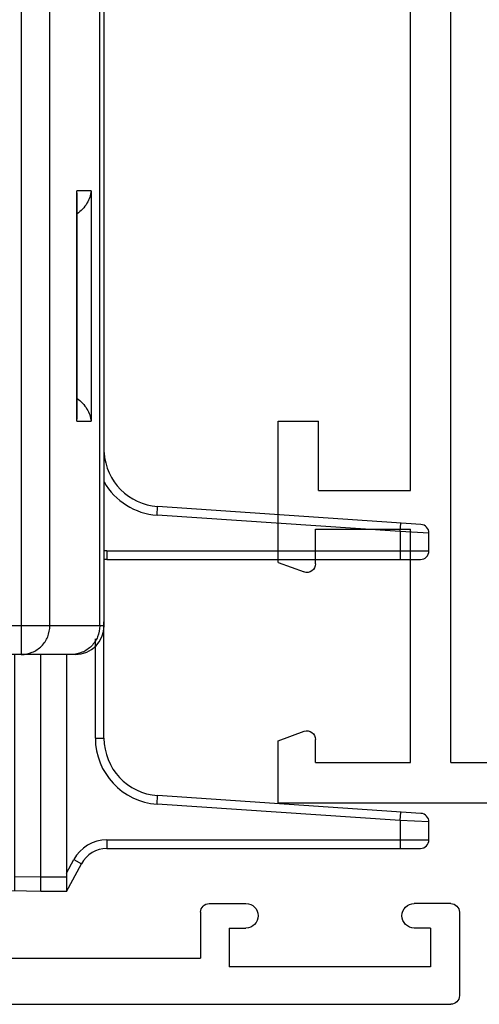
# Model space of a CAD drawing. Units: millimetres. Extents: x 501 to 921, y -44 to 253.
# Drawn here: x 879 to 895, y 12 to 47 of the extents above; entities that cross this region are included whole.
import ezdxf

# ---------------------------------------------------------------- set-up
doc = ezdxf.new("R2010")
doc.units = ezdxf.units.MM
doc.header["$LTSCALE"] = 19.36
doc.layers.get('0').update_dxf_attribs({"linetype": 'CONTINUOUS'})
doc.layers.add('1', color=1, linetype='CONTINUOUS')
doc.layers.add('COMPONENTI_DI_ASSIEME', color=7, linetype='CONTINUOUS')

# ---------------------------------------------------------------- blocks, each defined once
blk = doc.blocks.new('A$C2C4146A9')
at = {"layer": '1', "color": 7, "linetype": 'Continuous'}
for p, q in [((36.656, 23.2), (31.75, 23.2)), ((31.75, 23.2), (31.75, 21.8)), ((36.656, 23.2), (36.982, 22.3)), ((42.845, 23.2), (42.518, 22.3)), ((45, 23.2), (42.845, 23.2)), ((45, 23.2), (45, 0)), ((35.5, 21.9), (35.5, 18.6)), ((36.7, 21.9), (35.5, 21.9)), ((43.6, 21.9), (42.8, 21.9)), ((43.6, 21.9), (43.6, 18.6)), ((34.15, 21.8), (31.75, 21.8)), ((34.15, 21.8), (34.15, 18.6)), ((34.15, 18.6), (14.35, 18.6)), ((43.6, 18.6), (35.5, 18.6)), ((43.6, 17.2), (1.5, 17.2)), ((43.6, 17.2), (43.6, 6))]:
    blk.add_line(p, q, dxfattribs=at)
for centre, start, end in [((36.7, 22.2), 270, 20.0004), ((42.8, 22.2), 159.999, 270)]:
    blk.add_arc(centre, 0.3, start, end, dxfattribs=at)
blk = doc.blocks.new('A$C39F459FE')
at = {"layer": '1', "color": 7, "linetype": 'Continuous'}
for p, q in [((45, 44.2), (45, 0.3)), ((43.4, 24.8), (43.4, 9)), ((41.8, 9), (43.4, 9)), ((41.5, 8.7), (41.5, 7.42)), ((42.35, 8), (42.35, 7.42)), ((42.35, 8), (43.7, 8)), ((43.7, 1), (43.7, 8)), ((41.5, 0.3), (41.5, 1.57)), ((42.35, 1), (42.35, 1.57)), ((42.35, 1), (43.7, 1)), ((41.8, 0), (44.7, 0))]:
    blk.add_line(p, q, dxfattribs=at)
for centre, radius, start, end in [((41.8, 8.7), 0.3, 90, 180), ((41.925, 7.42), 0.425, 180, 0), ((41.925, 1.57), 0.425, 0, 180), ((41.8, 0.3), 0.3, 180, 270), ((44.7, 0.3), 0.3, 270, 0)]:
    blk.add_arc(centre, radius, start, end, dxfattribs=at)
blk = doc.blocks.new('A$C78A8756B')
at = {"layer": 'COMPONENTI_DI_ASSIEME', "color": 7, "linetype": 'Continuous'}
for p, q in [((19.681, 40.02), (19.06, 30.865)), ((20.6, 40.3), (19.98, 40.3)), ((20.9, 29.1), (20.9, 40)), ((23.2, 29.009), (1, 29.009)), ((8.223, 28.064), (8.1, 28.056)), ((15.976, 28.063), (8.224, 28.063)), ((16.1, 28.056), (15.977, 28.064)), ((24.2, 28.009), (24.2, 22.509))]:
    blk.add_line(p, q, dxfattribs=at)
at = {"layer": 'COMPONENTI_DI_ASSIEME', "color": 9, "linetype": 'Continuous'}
for p, q in [((19.98, 40.3), (19.933, 39.3)), ((20.6, 29.1), (20.6, 40.3)), ((19.933, 39.3), (19.36, 30.844)), ((19.933, 39.3), (19.634, 39.32)), ((19.933, 39.3), (20.9, 39.3)), ((19.36, 30.844), (19.06, 30.865)), ((20.6, 29.1), (20.9, 29.1)), ((23.2, 28.854), (1, 28.854)), ((23.2, 29.009), (23.2, 22.509)), ((8.1, 28.556), (8.1, 28.056)), ((8.1, 28.556), (16.1, 28.556)), ((16.1, 28.056), (16.1, 28.556)), ((16.1, 28.056), (8.1, 28.056)), ((23.2, 27.118), (1, 27.118)), ((0, 26.126), (24.2, 26.126))]:
    blk.add_line(p, q, dxfattribs=at)
at = {"layer": 'COMPONENTI_DI_ASSIEME', "color": 7, "linetype": 'Continuous'}
for centre, radius, start, end in [((19.98, 40), 0.3, 90, 176.1215), ((20.6, 40), 0.3, 0, 90), ((17.065, 31), 2, 273.3325, 356.1215), ((21.9, 29.1), 1, 180, 185.258), ((23.2, 28.009), 1, 0, 90)]:
    blk.add_arc(centre, radius, start, end, dxfattribs=at)
at = {"layer": 'COMPONENTI_DI_ASSIEME', "color": 9, "linetype": 'Continuous'}
for centre, radius, start, end in [((17.065, 31), 2.3, 299.7516, 356.1215), ((21.9, 29.1), 1.3, 180, 184.0821)]:
    blk.add_arc(centre, radius, start, end, dxfattribs=at)
for points, knots in [([(23.2, 28.854), (23.33, 28.854), (23.593, 28.803), (23.925, 28.582), (24.148, 28.252), (24.2, 27.991), (24.2, 27.862)], [0, 0, 0, 0, 0.250926, 0.501266, 0.750865, 1, 1, 1, 1]), ([(24.2, 26.126), (24.2, 26.255), (24.148, 26.516), (23.925, 26.846), (23.593, 27.067), (23.33, 27.118), (23.2, 27.118)], [0, 0, 0, 0, 0.249111, 0.498717, 0.749066, 1, 1, 1, 1])]:
    blk.add_open_spline(points, degree=3, knots=knots, dxfattribs=at)
at = {"layer": 'COMPONENTI_DI_ASSIEME', "color": 7, "linetype": 'Continuous'}
for points, knots in [([(8.1, 28.556), (8.249, 28.537), (8.558, 28.428), (8.799, 28.203), (8.896, 28.065)], [0, 0, 0, 0, 0.469712, 1, 1, 1, 1]), ([(15.304, 28.065), (15.401, 28.203), (15.642, 28.428), (15.951, 28.537), (16.1, 28.556)], [0, 0, 0, 0, 0.530317, 1, 1, 1, 1])]:
    blk.add_open_spline(points, degree=3, knots=knots, dxfattribs=at)
blk = doc.blocks.new('A$C6E703E93')
at = {"layer": 'COMPONENTI_DI_ASSIEME', "color": 1, "linetype": 'Continuous'}
for p, q in [((6.1, 5.335), (6.1, 9.371)), ((5.8, 5.335), (5.8, 8.779)), ((0, 8.237), (0, 1)), ((1.9, 0.052), (1.9, 8.237)), ((3, 0.024), (3, 8.237)), ((3.9, 0), (3.9, 8.237)), ((4.8, 8.237), (4.8, 0)), ((5.8, 5.335), (6.1, 5.335)), ((7.944, 3.04), (7.965, 3.34)), ((17.12, 2.719), (7.965, 3.34)), ((16.4, 2.467), (7.944, 3.04)), ((16.4, 2.467), (16.42, 2.766)), ((16.4, 2.467), (16.4, 1.5)), ((17.4, 2.42), (16.4, 2.467)), ((17.4, 1.8), (17.4, 2.42)), ((6.2, 1.8), (17.4, 1.8)), ((6.2, 1.8), (6.2, 1.5)), ((6.2, 1.5), (17.1, 1.5)), ((4.8, 0.637), (5.053, 1.112)), ((5.053, 1.112), (5.318, 0.971)), ((0, 1), (0.922, 0.078)), ((4.8, 0), (5.318, 0.971)), ((1.9, 0.522), (0.463, 0.537)), ((3.9, 0.5), (3, 0.51)), ((4.8, 0.5), (3.9, 0.5)), ((3.9, 0), (0.922, 0.078)), ((4.8, 0), (3.9, 0))]:
    blk.add_line(p, q, dxfattribs=at)
for centre, radius, start, end in [((8.1, 5.335), 2.3, 180, 266.1215), ((8.1, 5.335), 2, 180, 266.1215), ((17.1, 2.42), 0.3, 0, 86.1215), ((6.2, 0.5), 1.3, 90, 151.9275), ((17.1, 1.8), 0.3, 270, 0), ((6.2, 0.5), 1, 90, 151.9275)]:
    blk.add_arc(centre, radius, start, end, dxfattribs=at)

msp = doc.modelspace()

# ---------------------------------------------------------------- block references
at = {"linetype": 'Continuous', "xscale": -1, "rotation": 90}
for name, p in [('A$C2C4146A9', (910.762, 64.372)), ('A$C39F459FE', (893.862, 57.372))]:
    msp.add_blockref(name, p, dxfattribs=at)
at = {"rotation": 270}
msp.add_blockref('A$C78A8756B', (852.505, 48.722), dxfattribs=at)
msp.add_blockref('A$C6E703E93', (875.405, 16.285))

doc.saveas('drawing.dxf')
